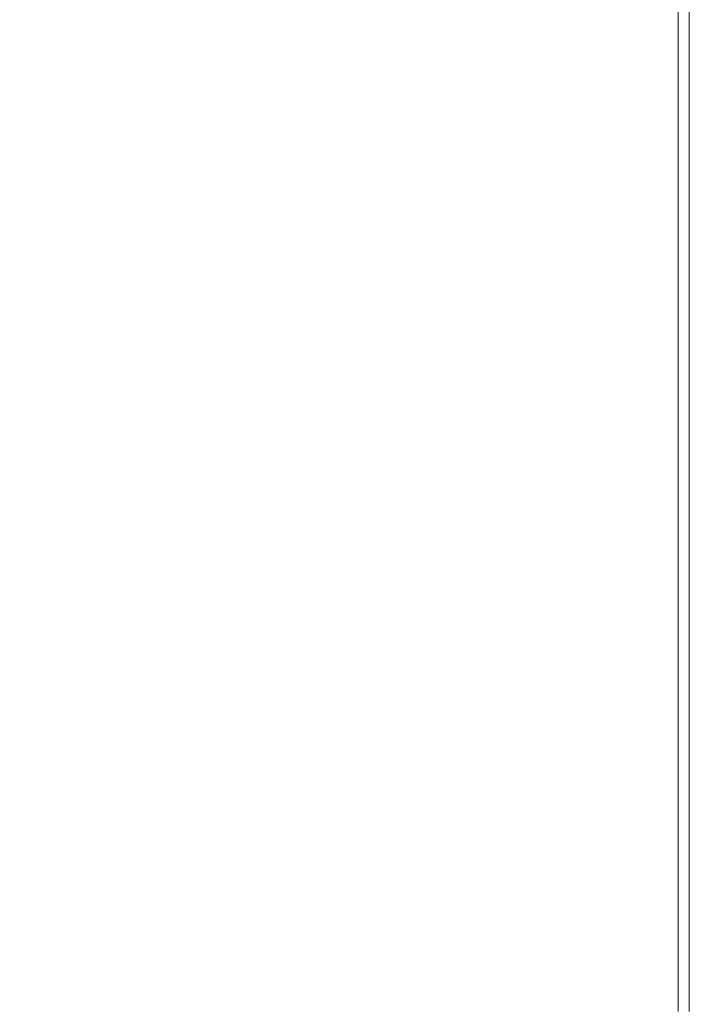
# Model space of a CAD drawing. Extents: x 31 to 1731, y -777 to -25.
# Drawn here: x 1604 to 1731, y -507 to -320 of the extents above; entities that cross this region are included whole.
import ezdxf

# ---------------------------------------------------------------- set-up
doc = ezdxf.new("R2010")
doc.units = 0
doc.header["$LTSCALE"] = 500
doc.header["$MEASUREMENT"] = 0
doc.layers.add('EXC-CERAMIKA', color=7, linetype='Continuous')

msp = doc.modelspace()

# ---------------------------------------------------------------- linework, layer by layer
at = {"layer": 'EXC-CERAMIKA', "lineweight": 0}
for points, invisible_edges in [([(1655.18, -295.59, 442.59), (1667.18, -329.22, 443.97), (1660.86, -294.43, 443.97), (1655.18, -295.59, 442.59)], 15), ([(1660.86, -294.43, 443.97), (1672.08, -328.82, 444.66), (1665.81, -293.85, 444.66), (1660.86, -294.43, 443.97)], 15), ([(1672.08, -328.82, 444.66), (1660.86, -294.43, 443.97), (1667.18, -329.22, 443.97), (1672.08, -328.82, 444.66)], 15), ([(1665.81, -293.85, 444.66), (1676.95, -328.68, 444.89), (1670.96, -293.66, 444.89), (1665.81, -293.85, 444.66)], 15), ([(1676.95, -328.68, 444.89), (1665.81, -293.85, 444.66), (1672.08, -328.82, 444.66), (1676.95, -328.68, 444.89)], 15), ([(1682.62, -328.68, 444.89), (1670.96, -293.66, 444.89), (1676.95, -328.68, 444.89), (1682.62, -328.68, 444.89)], 15), ([(1670.96, -293.66, 444.89), (1682.62, -328.68, 444.89), (1677.21, -293.66, 444.89), (1670.96, -293.66, 444.89)], 15), ([(1677.21, -293.66, 444.89), (1689.9, -328.68, 444.89), (1685.48, -293.66, 444.89), (1677.21, -293.66, 444.89)], 15), ([(1689.9, -328.68, 444.89), (1677.21, -293.66, 444.89), (1682.62, -328.68, 444.89), (1689.9, -328.68, 444.89)], 15), ([(1685.48, -293.66, 444.89), (1697.99, -328.68, 444.89), (1694.78, -293.66, 444.89), (1685.48, -293.66, 444.89)], 15), ([(1697.99, -328.68, 444.89), (1685.48, -293.66, 444.89), (1689.9, -328.68, 444.89), (1697.99, -328.68, 444.89)], 15), ([(1706.11, -328.68, 444.89), (1694.78, -293.66, 444.89), (1697.99, -328.68, 444.89), (1706.11, -328.68, 444.89)], 15), ([(1694.78, -293.66, 444.89), (1706.11, -328.68, 444.89), (1704.1, -293.66, 444.89), (1694.78, -293.66, 444.89)], 15), ([(1713.45, -328.68, 444.89), (1704.1, -293.66, 444.89), (1706.11, -328.68, 444.89), (1713.45, -328.68, 444.89)], 15), ([(1704.1, -293.66, 444.89), (1713.45, -328.68, 444.89), (1712.44, -293.66, 444.89), (1704.1, -293.66, 444.89)], 15), ([(1712.44, -293.66, 444.89), (1719.21, -328.68, 444.89), (1718.81, -293.66, 444.89), (1712.44, -293.66, 444.89)], 15), ([(1719.21, -328.68, 444.89), (1712.44, -293.66, 444.89), (1713.45, -328.68, 444.89), (1719.21, -328.68, 444.89)], 15), ([(1718.81, -293.66, 444.89), (1723.58, -328.68, 444.73), (1723.48, -293.66, 444.73), (1718.81, -293.66, 444.89)], 15), ([(1723.58, -328.68, 444.73), (1718.81, -293.66, 444.89), (1719.21, -328.68, 444.89), (1723.58, -328.68, 444.73)], 15), ([(1726.74, -328.68, 444.23), (1723.48, -293.66, 444.73), (1723.58, -328.68, 444.73), (1726.74, -328.68, 444.23)], 15), ([(1723.48, -293.66, 444.73), (1726.74, -328.68, 444.23), (1726.74, -293.66, 444.23), (1723.48, -293.66, 444.73)], 15), ([(1728.87, -328.68, 443.22), (1726.74, -293.66, 444.23), (1726.74, -328.68, 444.23), (1728.87, -328.68, 443.22)], 15), ([(1726.74, -293.66, 444.23), (1728.87, -328.68, 443.22), (1728.87, -293.66, 443.22), (1726.74, -293.66, 444.23)], 15), ([(1728.87, -293.66, 443.22), (1730.15, -328.68, 441.56), (1730.15, -293.66, 441.56), (1728.87, -293.66, 443.22)], 15), ([(1730.15, -328.68, 441.56), (1728.87, -293.66, 443.22), (1728.87, -328.68, 443.22), (1730.15, -328.68, 441.56)], 13), ([(1730.15, -293.66, 441.56), (1730.79, -328.68, 439.1), (1730.79, -293.66, 439.1), (1730.15, -293.66, 441.56)], 15), ([(1730.79, -328.68, 439.1), (1730.15, -293.66, 441.56), (1730.15, -328.68, 441.56), (1730.79, -328.68, 439.1)], 15), ([(1731, -328.68, 435.73), (1730.79, -293.66, 439.1), (1730.79, -328.68, 439.1), (1731, -328.68, 435.73)], 15), ([(1730.79, -293.66, 439.1), (1731, -328.68, 435.73), (1731, -293.66, 435.73), (1730.79, -293.66, 439.1)], 15), ([(1731, -328.68, 431.32), (1731, -293.66, 435.73), (1731, -328.68, 435.73), (1731, -328.68, 431.32)], 15), ([(1731, -293.66, 435.73), (1731, -328.68, 431.32), (1731, -293.66, 431.32), (1731, -293.66, 435.73)], 15), ([(1731, -328.68, 404.98), (1731, -293.66, 412.29), (1731, -328.68, 412.29), (1731, -328.68, 404.98)], 15), ([(1731, -293.66, 412.29), (1731, -328.68, 404.98), (1731, -293.66, 404.98), (1731, -293.66, 412.29)], 13), ([(1731, -328.68, 412.29), (1731, -293.66, 419.31), (1731, -328.68, 419.31), (1731, -328.68, 412.29)], 15), ([(1731, -293.66, 419.31), (1731, -328.68, 412.29), (1731, -293.66, 412.29), (1731, -293.66, 419.31)], 15), ([(1731, -293.66, 431.32), (1731, -328.68, 425.75), (1731, -293.66, 425.75), (1731, -293.66, 431.32)], 15), ([(1731, -328.68, 425.75), (1731, -293.66, 431.32), (1731, -328.68, 431.32), (1731, -328.68, 425.75)], 15), ([(1731, -293.66, 425.75), (1731, -328.68, 419.31), (1731, -293.66, 419.31), (1731, -293.66, 425.75)], 15), ([(1731, -328.68, 419.31), (1731, -293.66, 425.75), (1731, -328.68, 425.75), (1731, -328.68, 419.31)], 15), ([(1654.02, -331.39, 440.28), (1655.18, -295.59, 442.59), (1647.87, -297.52, 440.29), (1654.02, -331.39, 440.28)], 15), ([(1655.18, -295.59, 442.59), (1654.02, -331.39, 440.28), (1661.43, -330.04, 442.59), (1655.18, -295.59, 442.59)], 15), ([(1667.18, -329.22, 443.97), (1655.18, -295.59, 442.59), (1661.43, -330.04, 442.59), (1667.18, -329.22, 443.97)], 15), ([(1645.42, -333.15, 437.19), (1647.87, -297.52, 440.29), (1639.39, -300.01, 437.21), (1645.42, -333.15, 437.19)], 15), ([(1647.87, -297.52, 440.29), (1645.42, -333.15, 437.19), (1654.02, -331.39, 440.28), (1647.87, -297.52, 440.29)], 15), ([(1636.11, -335.15, 433.46), (1639.39, -300.01, 437.21), (1630.22, -302.87, 433.48), (1636.11, -335.15, 433.46)], 15), ([(1639.39, -300.01, 437.21), (1636.11, -335.15, 433.46), (1645.42, -333.15, 437.19), (1639.39, -300.01, 437.21)], 15), ([(1626.58, -337.26, 429.22), (1630.22, -302.87, 433.48), (1620.82, -305.87, 429.24), (1626.58, -337.26, 429.22)], 15), ([(1630.22, -302.87, 433.48), (1626.58, -337.26, 429.22), (1636.11, -335.15, 433.46), (1630.22, -302.87, 433.48)], 15), ([(1617.3, -339.33, 424.61), (1620.82, -305.87, 429.24), (1611.68, -308.81, 424.62), (1617.3, -339.33, 424.61)], 15), ([(1620.82, -305.87, 429.24), (1617.3, -339.33, 424.61), (1626.58, -337.26, 429.22), (1620.82, -305.87, 429.24)], 15), ([(1608.59, -341.26, 419.81), (1611.68, -308.81, 424.62), (1603.1, -311.54, 419.81), (1608.59, -341.26, 419.81)], 15), ([(1611.68, -308.81, 424.62), (1608.59, -341.26, 419.81), (1617.3, -339.33, 424.61), (1611.68, -308.81, 424.62)], 15), ([(1603.1, -311.54, 419.81), (1600.77, -342.92, 414.98), (1608.59, -341.26, 419.81), (1603.1, -311.54, 419.81)], 15), ([(1667.18, -329.22, 443.97), (1676.05, -364.71, 444.66), (1672.08, -328.82, 444.66), (1667.18, -329.22, 443.97)], 15), ([(1672.08, -328.82, 444.66), (1680.76, -364.64, 444.89), (1676.95, -328.68, 444.89), (1672.08, -328.82, 444.66)], 15), ([(1680.76, -364.64, 444.89), (1672.08, -328.82, 444.66), (1676.05, -364.71, 444.66), (1680.76, -364.64, 444.89)], 15), ([(1686.07, -364.64, 444.89), (1676.95, -328.68, 444.89), (1680.76, -364.64, 444.89), (1686.07, -364.64, 444.89)], 15), ([(1676.95, -328.68, 444.89), (1686.07, -364.64, 444.89), (1682.62, -328.68, 444.89), (1676.95, -328.68, 444.89)], 15), ([(1682.62, -328.68, 444.89), (1692.72, -364.64, 444.89), (1689.9, -328.68, 444.89), (1682.62, -328.68, 444.89)], 15), ([(1692.72, -364.64, 444.89), (1682.62, -328.68, 444.89), (1686.07, -364.64, 444.89), (1692.72, -364.64, 444.89)], 15), ([(1689.9, -328.68, 444.89), (1700.05, -364.64, 444.89), (1697.99, -328.68, 444.89), (1689.9, -328.68, 444.89)], 15), ([(1700.05, -364.64, 444.89), (1689.9, -328.68, 444.89), (1692.72, -364.64, 444.89), (1700.05, -364.64, 444.89)], 15), ([(1707.4, -364.64, 444.89), (1697.99, -328.68, 444.89), (1700.05, -364.64, 444.89), (1707.4, -364.64, 444.89)], 15), ([(1697.99, -328.68, 444.89), (1707.4, -364.64, 444.89), (1706.11, -328.68, 444.89), (1697.99, -328.68, 444.89)], 15), ([(1714.09, -364.64, 444.89), (1706.11, -328.68, 444.89), (1707.4, -364.64, 444.89), (1714.09, -364.64, 444.89)], 15), ([(1706.11, -328.68, 444.89), (1714.09, -364.64, 444.89), (1713.45, -328.68, 444.89), (1706.11, -328.68, 444.89)], 15), ([(1713.45, -328.68, 444.89), (1719.47, -364.64, 444.89), (1719.21, -328.68, 444.89), (1713.45, -328.68, 444.89)], 15), ([(1719.47, -364.64, 444.89), (1713.45, -328.68, 444.89), (1714.09, -364.64, 444.89), (1719.47, -364.64, 444.89)], 15), ([(1719.21, -328.68, 444.89), (1723.65, -364.64, 444.73), (1723.58, -328.68, 444.73), (1719.21, -328.68, 444.89)], 15), ([(1723.65, -364.64, 444.73), (1719.21, -328.68, 444.89), (1719.47, -364.64, 444.89), (1723.65, -364.64, 444.73)], 15), ([(1726.74, -364.64, 444.23), (1723.58, -328.68, 444.73), (1723.65, -364.64, 444.73), (1726.74, -364.64, 444.23)], 15), ([(1723.58, -328.68, 444.73), (1726.74, -364.64, 444.23), (1726.74, -328.68, 444.23), (1723.58, -328.68, 444.73)], 15), ([(1728.87, -364.64, 443.22), (1726.74, -328.68, 444.23), (1726.74, -364.64, 444.23), (1728.87, -364.64, 443.22)], 15), ([(1726.74, -328.68, 444.23), (1728.87, -364.64, 443.22), (1728.87, -328.68, 443.22), (1726.74, -328.68, 444.23)], 15), ([(1728.87, -328.68, 443.22), (1730.15, -364.64, 441.56), (1730.15, -328.68, 441.56), (1728.87, -328.68, 443.22)], 15), ([(1730.15, -364.64, 441.56), (1728.87, -328.68, 443.22), (1728.87, -364.64, 443.22), (1730.15, -364.64, 441.56)], 13), ([(1730.15, -328.68, 441.56), (1730.79, -364.64, 439.1), (1730.79, -328.68, 439.1), (1730.15, -328.68, 441.56)], 15), ([(1730.79, -364.64, 439.1), (1730.15, -328.68, 441.56), (1730.15, -364.64, 441.56), (1730.79, -364.64, 439.1)], 15), ([(1731, -364.64, 435.73), (1730.79, -328.68, 439.1), (1730.79, -364.64, 439.1), (1731, -364.64, 435.73)], 15), ([(1730.79, -328.68, 439.1), (1731, -364.64, 435.73), (1731, -328.68, 435.73), (1730.79, -328.68, 439.1)], 15), ([(1731, -364.64, 431.32), (1731, -328.68, 435.73), (1731, -364.64, 435.73), (1731, -364.64, 431.32)], 15), ([(1731, -328.68, 435.73), (1731, -364.64, 431.32), (1731, -328.68, 431.32), (1731, -328.68, 435.73)], 15), ([(1731, -364.64, 404.98), (1731, -328.68, 412.29), (1731, -364.64, 412.29), (1731, -364.64, 404.98)], 15), ([(1731, -328.68, 412.29), (1731, -364.64, 404.98), (1731, -328.68, 404.98), (1731, -328.68, 412.29)], 13), ([(1731, -364.64, 412.29), (1731, -328.68, 419.31), (1731, -364.64, 419.31), (1731, -364.64, 412.29)], 15), ([(1731, -328.68, 419.31), (1731, -364.64, 412.29), (1731, -328.68, 412.29), (1731, -328.68, 419.31)], 15), ([(1731, -328.68, 431.32), (1731, -364.64, 425.75), (1731, -328.68, 425.75), (1731, -328.68, 431.32)], 15), ([(1731, -364.64, 425.75), (1731, -328.68, 431.32), (1731, -364.64, 431.32), (1731, -364.64, 425.75)], 15), ([(1731, -328.68, 425.75), (1731, -364.64, 419.31), (1731, -328.68, 419.31), (1731, -328.68, 425.75)], 15), ([(1731, -364.64, 419.31), (1731, -328.68, 425.75), (1731, -364.64, 425.75), (1731, -364.64, 419.31)], 15), ([(1657.85, -366.04, 440.28), (1661.43, -330.04, 442.59), (1654.02, -331.39, 440.28), (1657.85, -366.04, 440.28)], 15), ([(1661.43, -330.04, 442.59), (1657.85, -366.04, 440.28), (1665.34, -365.34, 442.59), (1661.43, -330.04, 442.59)], 15), ([(1661.43, -330.04, 442.59), (1671.16, -364.92, 443.97), (1667.18, -329.22, 443.97), (1661.43, -330.04, 442.59)], 15), ([(1671.16, -364.92, 443.97), (1661.43, -330.04, 442.59), (1665.34, -365.34, 442.59), (1671.16, -364.92, 443.97)], 15), ([(1676.05, -364.71, 444.66), (1667.18, -329.22, 443.97), (1671.16, -364.92, 443.97), (1676.05, -364.71, 444.66)], 15), ([(1649.15, -366.94, 437.2), (1654.02, -331.39, 440.28), (1645.42, -333.15, 437.19), (1649.15, -366.94, 437.2)], 15), ([(1654.02, -331.39, 440.28), (1649.15, -366.94, 437.2), (1657.85, -366.04, 440.28), (1654.02, -331.39, 440.28)], 15), ([(1639.73, -367.97, 433.47), (1645.42, -333.15, 437.19), (1636.11, -335.15, 433.46), (1639.73, -367.97, 433.47)], 15), ([(1645.42, -333.15, 437.19), (1639.73, -367.97, 433.47), (1649.15, -366.94, 437.2), (1645.42, -333.15, 437.19)], 15), ([(1630.09, -369.06, 429.24), (1636.11, -335.15, 433.46), (1626.58, -337.26, 429.22), (1630.09, -369.06, 429.24)], 15), ([(1636.11, -335.15, 433.46), (1630.09, -369.06, 429.24), (1639.73, -367.97, 433.47), (1636.11, -335.15, 433.46)], 15), ([(1620.7, -370.13, 424.65), (1626.58, -337.26, 429.22), (1617.3, -339.33, 424.61), (1620.7, -370.13, 424.65)], 15), ([(1626.58, -337.26, 429.22), (1620.7, -370.13, 424.65), (1630.09, -369.06, 429.24), (1626.58, -337.26, 429.22)], 15), ([(1611.88, -371.12, 419.86), (1617.3, -339.33, 424.61), (1608.59, -341.26, 419.81), (1611.88, -371.12, 419.86)], 15), ([(1617.3, -339.33, 424.61), (1611.88, -371.12, 419.86), (1620.7, -370.13, 424.65), (1617.3, -339.33, 424.61)], 15), ([(1603.96, -371.98, 415.04), (1608.59, -341.26, 419.81), (1600.77, -342.92, 414.98), (1603.96, -371.98, 415.04)], 15), ([(1608.59, -341.26, 419.81), (1603.96, -371.98, 415.04), (1611.88, -371.12, 419.86), (1608.59, -341.26, 419.81)], 15), ([(1600.77, -342.92, 414.98), (1597.27, -372.65, 410.35), (1603.96, -371.98, 415.04), (1600.77, -342.92, 414.98)], 15), ([(1676.05, -364.71, 444.66), (1682.13, -401.06, 444.89), (1680.76, -364.64, 444.89), (1676.05, -364.71, 444.66)], 15), ([(1687.31, -401.06, 444.89), (1680.76, -364.64, 444.89), (1682.13, -401.06, 444.89), (1687.31, -401.06, 444.89)], 15), ([(1680.76, -364.64, 444.89), (1687.31, -401.06, 444.89), (1686.07, -364.64, 444.89), (1680.76, -364.64, 444.89)], 15), ([(1686.07, -364.64, 444.89), (1693.73, -401.06, 444.89), (1692.72, -364.64, 444.89), (1686.07, -364.64, 444.89)], 15), ([(1693.73, -401.06, 444.89), (1686.07, -364.64, 444.89), (1687.31, -401.06, 444.89), (1693.73, -401.06, 444.89)], 15), ([(1692.72, -364.64, 444.89), (1700.79, -401.06, 444.89), (1700.05, -364.64, 444.89), (1692.72, -364.64, 444.89)], 15), ([(1700.79, -401.06, 444.89), (1692.72, -364.64, 444.89), (1693.73, -401.06, 444.89), (1700.79, -401.06, 444.89)], 15), ([(1707.86, -401.06, 444.89), (1700.05, -364.64, 444.89), (1700.79, -401.06, 444.89), (1707.86, -401.06, 444.89)], 15), ([(1700.05, -364.64, 444.89), (1707.86, -401.06, 444.89), (1707.4, -364.64, 444.89), (1700.05, -364.64, 444.89)], 15), ([(1714.32, -401.06, 444.89), (1707.4, -364.64, 444.89), (1707.86, -401.06, 444.89), (1714.32, -401.06, 444.89)], 15), ([(1707.4, -364.64, 444.89), (1714.32, -401.06, 444.89), (1714.09, -364.64, 444.89), (1707.4, -364.64, 444.89)], 15), ([(1714.09, -364.64, 444.89), (1719.56, -401.06, 444.89), (1719.47, -364.64, 444.89), (1714.09, -364.64, 444.89)], 15), ([(1719.56, -401.06, 444.89), (1714.09, -364.64, 444.89), (1714.32, -401.06, 444.89), (1719.56, -401.06, 444.89)], 15), ([(1719.47, -364.64, 444.89), (1723.67, -401.06, 444.73), (1723.65, -364.64, 444.73), (1719.47, -364.64, 444.89)], 15), ([(1723.67, -401.06, 444.73), (1719.47, -364.64, 444.89), (1719.56, -401.06, 444.89), (1723.67, -401.06, 444.73)], 15), ([(1726.74, -401.06, 444.23), (1723.65, -364.64, 444.73), (1723.67, -401.06, 444.73), (1726.74, -401.06, 444.23)], 15), ([(1723.65, -364.64, 444.73), (1726.74, -401.06, 444.23), (1726.74, -364.64, 444.23), (1723.65, -364.64, 444.73)], 15), ([(1728.87, -401.06, 443.22), (1726.74, -364.64, 444.23), (1726.74, -401.06, 444.23), (1728.87, -401.06, 443.22)], 15), ([(1726.74, -364.64, 444.23), (1728.87, -401.06, 443.22), (1728.87, -364.64, 443.22), (1726.74, -364.64, 444.23)], 15), ([(1728.87, -364.64, 443.22), (1730.15, -401.06, 441.56), (1730.15, -364.64, 441.56), (1728.87, -364.64, 443.22)], 15), ([(1730.15, -401.06, 441.56), (1728.87, -364.64, 443.22), (1728.87, -401.06, 443.22), (1730.15, -401.06, 441.56)], 13), ([(1730.15, -364.64, 441.56), (1730.79, -401.06, 439.1), (1730.79, -364.64, 439.1), (1730.15, -364.64, 441.56)], 15), ([(1730.79, -401.06, 439.1), (1730.15, -364.64, 441.56), (1730.15, -401.06, 441.56), (1730.79, -401.06, 439.1)], 15), ([(1731, -401.06, 435.73), (1730.79, -364.64, 439.1), (1730.79, -401.06, 439.1), (1731, -401.06, 435.73)], 15), ([(1730.79, -364.64, 439.1), (1731, -401.06, 435.73), (1731, -364.64, 435.73), (1730.79, -364.64, 439.1)], 15), ([(1731, -401.06, 431.32), (1731, -364.64, 435.73), (1731, -401.06, 435.73), (1731, -401.06, 431.32)], 15), ([(1731, -364.64, 435.73), (1731, -401.06, 431.32), (1731, -364.64, 431.32), (1731, -364.64, 435.73)], 15), ([(1731, -401.06, 404.98), (1731, -364.64, 412.29), (1731, -401.06, 412.29), (1731, -401.06, 404.98)], 15), ([(1731, -364.64, 412.29), (1731, -401.06, 404.98), (1731, -364.64, 404.98), (1731, -364.64, 412.29)], 13), ([(1731, -401.06, 412.29), (1731, -364.64, 419.31), (1731, -401.06, 419.31), (1731, -401.06, 412.29)], 15), ([(1731, -364.64, 419.31), (1731, -401.06, 412.29), (1731, -364.64, 412.29), (1731, -364.64, 419.31)], 15), ([(1731, -364.64, 431.32), (1731, -401.06, 425.75), (1731, -364.64, 425.75), (1731, -364.64, 431.32)], 15), ([(1731, -401.06, 425.75), (1731, -364.64, 431.32), (1731, -401.06, 431.32), (1731, -401.06, 425.75)], 15), ([(1731, -364.64, 425.75), (1731, -401.06, 419.31), (1731, -364.64, 419.31), (1731, -364.64, 425.75)], 15), ([(1731, -401.06, 419.31), (1731, -364.64, 425.75), (1731, -401.06, 425.75), (1731, -401.06, 419.31)], 15), ([(1650.44, -401.06, 437.21), (1657.85, -366.04, 440.28), (1649.15, -366.94, 437.2), (1650.44, -401.06, 437.21)], 15), ([(1657.85, -366.04, 440.28), (1650.44, -401.06, 437.21), (1659.18, -401.06, 440.29), (1657.85, -366.04, 440.28)], 15), ([(1659.18, -401.06, 440.29), (1665.34, -365.34, 442.59), (1657.85, -366.04, 440.28), (1659.18, -401.06, 440.29)], 15), ([(1665.34, -365.34, 442.59), (1659.18, -401.06, 440.29), (1666.72, -401.06, 442.59), (1665.34, -365.34, 442.59)], 15), ([(1665.34, -365.34, 442.59), (1672.57, -401.06, 443.97), (1671.16, -364.92, 443.97), (1665.34, -365.34, 442.59)], 15), ([(1672.57, -401.06, 443.97), (1665.34, -365.34, 442.59), (1666.72, -401.06, 442.59), (1672.57, -401.06, 443.97)], 15), ([(1671.16, -364.92, 443.97), (1677.46, -401.06, 444.66), (1676.05, -364.71, 444.66), (1671.16, -364.92, 443.97)], 15), ([(1677.46, -401.06, 444.66), (1671.16, -364.92, 443.97), (1672.57, -401.06, 443.97), (1677.46, -401.06, 444.66)], 15), ([(1682.13, -401.06, 444.89), (1676.05, -364.71, 444.66), (1677.46, -401.06, 444.66), (1682.13, -401.06, 444.89)], 15), ([(1631.28, -401.06, 429.26), (1639.73, -367.97, 433.47), (1630.09, -369.06, 429.24), (1631.28, -401.06, 429.26)], 15), ([(1639.73, -367.97, 433.47), (1631.28, -401.06, 429.26), (1640.98, -401.06, 433.48), (1639.73, -367.97, 433.47)], 15), ([(1640.98, -401.06, 433.48), (1649.15, -366.94, 437.2), (1639.73, -367.97, 433.47), (1640.98, -401.06, 433.48)], 15), ([(1649.15, -366.94, 437.2), (1640.98, -401.06, 433.48), (1650.44, -401.06, 437.21), (1649.15, -366.94, 437.2)], 15), ([(1612.98, -401.06, 419.89), (1620.7, -370.13, 424.65), (1611.88, -371.12, 419.86), (1612.98, -401.06, 419.89)], 15), ([(1620.7, -370.13, 424.65), (1612.98, -401.06, 419.89), (1621.84, -401.06, 424.68), (1620.7, -370.13, 424.65)], 15), ([(1621.84, -401.06, 424.68), (1630.09, -369.06, 429.24), (1620.7, -370.13, 424.65), (1621.84, -401.06, 424.68)], 15), ([(1630.09, -369.06, 429.24), (1621.84, -401.06, 424.68), (1631.28, -401.06, 429.26), (1630.09, -369.06, 429.24)], 15), ([(1598.29, -401.06, 410.39), (1603.96, -371.98, 415.04), (1597.27, -372.65, 410.35), (1598.29, -401.06, 410.39)], 15), ([(1603.96, -371.98, 415.04), (1598.29, -401.06, 410.39), (1605.02, -401.06, 415.08), (1603.96, -371.98, 415.04)], 15), ([(1605.02, -401.06, 415.08), (1611.88, -371.12, 419.86), (1603.96, -371.98, 415.04), (1605.02, -401.06, 415.08)], 15), ([(1611.88, -371.12, 419.86), (1605.02, -401.06, 415.08), (1612.98, -401.06, 419.89), (1611.88, -371.12, 419.86)], 15), ([(1603.96, -430.15, 415.04), (1598.29, -401.06, 410.39), (1597.27, -429.48, 410.35), (1603.96, -430.15, 415.04)], 15), ([(1598.29, -401.06, 410.39), (1603.96, -430.15, 415.04), (1605.02, -401.06, 415.08), (1598.29, -401.06, 410.39)], 15), ([(1611.88, -431, 419.86), (1605.02, -401.06, 415.08), (1603.96, -430.15, 415.04), (1611.88, -431, 419.86)], 15), ([(1605.02, -401.06, 415.08), (1611.88, -431, 419.86), (1612.98, -401.06, 419.89), (1605.02, -401.06, 415.08)], 15), ([(1620.7, -432, 424.65), (1612.98, -401.06, 419.89), (1611.88, -431, 419.86), (1620.7, -432, 424.65)], 15), ([(1612.98, -401.06, 419.89), (1620.7, -432, 424.65), (1621.84, -401.06, 424.68), (1612.98, -401.06, 419.89)], 15), ([(1630.09, -433.06, 429.24), (1621.84, -401.06, 424.68), (1620.7, -432, 424.65), (1630.09, -433.06, 429.24)], 15), ([(1621.84, -401.06, 424.68), (1630.09, -433.06, 429.24), (1631.28, -401.06, 429.26), (1621.84, -401.06, 424.68)], 15), ([(1639.73, -434.15, 433.47), (1631.28, -401.06, 429.26), (1630.09, -433.06, 429.24), (1639.73, -434.15, 433.47)], 15), ([(1631.28, -401.06, 429.26), (1639.73, -434.15, 433.47), (1640.98, -401.06, 433.48), (1631.28, -401.06, 429.26)], 15), ([(1649.15, -435.19, 437.2), (1640.98, -401.06, 433.48), (1639.73, -434.15, 433.47), (1649.15, -435.19, 437.2)], 15), ([(1640.98, -401.06, 433.48), (1649.15, -435.19, 437.2), (1650.44, -401.06, 437.21), (1640.98, -401.06, 433.48)], 15), ([(1657.85, -436.09, 440.28), (1650.44, -401.06, 437.21), (1649.15, -435.19, 437.2), (1657.85, -436.09, 440.28)], 15), ([(1650.44, -401.06, 437.21), (1657.85, -436.09, 440.28), (1659.18, -401.06, 440.29), (1650.44, -401.06, 437.21)], 15), ([(1665.34, -436.79, 442.59), (1659.18, -401.06, 440.29), (1657.85, -436.09, 440.28), (1665.34, -436.79, 442.59)], 15), ([(1659.18, -401.06, 440.29), (1665.34, -436.79, 442.59), (1666.72, -401.06, 442.59), (1659.18, -401.06, 440.29)], 15), ([(1672.57, -401.06, 443.97), (1665.34, -436.79, 442.59), (1671.16, -437.21, 443.97), (1672.57, -401.06, 443.97)], 15), ([(1665.34, -436.79, 442.59), (1672.57, -401.06, 443.97), (1666.72, -401.06, 442.59), (1665.34, -436.79, 442.59)], 15), ([(1677.46, -401.06, 444.66), (1671.16, -437.21, 443.97), (1676.05, -437.42, 444.66), (1677.46, -401.06, 444.66)], 15), ([(1671.16, -437.21, 443.97), (1677.46, -401.06, 444.66), (1672.57, -401.06, 443.97), (1671.16, -437.21, 443.97)], 15), ([(1682.13, -401.06, 444.89), (1676.05, -437.42, 444.66), (1680.76, -437.49, 444.89), (1682.13, -401.06, 444.89)], 15), ([(1676.05, -437.42, 444.66), (1682.13, -401.06, 444.89), (1677.46, -401.06, 444.66), (1676.05, -437.42, 444.66)], 15), ([(1687.31, -401.06, 444.89), (1680.76, -437.49, 444.89), (1686.07, -437.49, 444.89), (1687.31, -401.06, 444.89)], 15), ([(1680.76, -437.49, 444.89), (1687.31, -401.06, 444.89), (1682.13, -401.06, 444.89), (1680.76, -437.49, 444.89)], 15), ([(1693.73, -401.06, 444.89), (1686.07, -437.49, 444.89), (1692.72, -437.49, 444.89), (1693.73, -401.06, 444.89)], 15), ([(1686.07, -437.49, 444.89), (1693.73, -401.06, 444.89), (1687.31, -401.06, 444.89), (1686.07, -437.49, 444.89)], 15), ([(1700.79, -401.06, 444.89), (1692.72, -437.49, 444.89), (1700.05, -437.49, 444.89), (1700.79, -401.06, 444.89)], 15), ([(1692.72, -437.49, 444.89), (1700.79, -401.06, 444.89), (1693.73, -401.06, 444.89), (1692.72, -437.49, 444.89)], 15), ([(1707.86, -401.06, 444.89), (1700.05, -437.49, 444.89), (1707.4, -437.49, 444.89), (1707.86, -401.06, 444.89)], 15), ([(1700.05, -437.49, 444.89), (1707.86, -401.06, 444.89), (1700.79, -401.06, 444.89), (1700.05, -437.49, 444.89)], 15), ([(1714.32, -401.06, 444.89), (1707.4, -437.49, 444.89), (1714.09, -437.49, 444.89), (1714.32, -401.06, 444.89)], 15), ([(1707.4, -437.49, 444.89), (1714.32, -401.06, 444.89), (1707.86, -401.06, 444.89), (1707.4, -437.49, 444.89)], 15), ([(1719.56, -401.06, 444.89), (1714.09, -437.49, 444.89), (1719.47, -437.49, 444.89), (1719.56, -401.06, 444.89)], 15), ([(1714.09, -437.49, 444.89), (1719.56, -401.06, 444.89), (1714.32, -401.06, 444.89), (1714.09, -437.49, 444.89)], 15), ([(1723.67, -401.06, 444.73), (1719.47, -437.49, 444.89), (1723.65, -437.49, 444.73), (1723.67, -401.06, 444.73)], 15), ([(1719.47, -437.49, 444.89), (1723.67, -401.06, 444.73), (1719.56, -401.06, 444.89), (1719.47, -437.49, 444.89)], 15), ([(1726.74, -401.06, 444.23), (1723.65, -437.49, 444.73), (1726.74, -437.49, 444.23), (1726.74, -401.06, 444.23)], 15), ([(1723.65, -437.49, 444.73), (1726.74, -401.06, 444.23), (1723.67, -401.06, 444.73), (1723.65, -437.49, 444.73)], 15), ([(1728.87, -401.06, 443.22), (1726.74, -437.49, 444.23), (1728.87, -437.49, 443.22), (1728.87, -401.06, 443.22)], 15), ([(1726.74, -437.49, 444.23), (1728.87, -401.06, 443.22), (1726.74, -401.06, 444.23), (1726.74, -437.49, 444.23)], 15), ([(1730.15, -401.06, 441.56), (1728.87, -437.49, 443.22), (1730.15, -437.49, 441.56), (1730.15, -401.06, 441.56)], 15), ([(1728.87, -437.49, 443.22), (1730.15, -401.06, 441.56), (1728.87, -401.06, 443.22), (1728.87, -437.49, 443.22)], 11), ([(1730.79, -401.06, 439.1), (1730.15, -437.49, 441.56), (1730.79, -437.49, 439.1), (1730.79, -401.06, 439.1)], 15), ([(1730.15, -437.49, 441.56), (1730.79, -401.06, 439.1), (1730.15, -401.06, 441.56), (1730.15, -437.49, 441.56)], 15), ([(1731, -401.06, 435.73), (1730.79, -437.49, 439.1), (1731, -437.49, 435.73), (1731, -401.06, 435.73)], 15), ([(1730.79, -437.49, 439.1), (1731, -401.06, 435.73), (1730.79, -401.06, 439.1), (1730.79, -437.49, 439.1)], 15), ([(1731, -401.06, 431.32), (1731, -437.49, 435.73), (1731, -437.49, 431.32), (1731, -401.06, 431.32)], 15), ([(1731, -437.49, 435.73), (1731, -401.06, 431.32), (1731, -401.06, 435.73), (1731, -437.49, 435.73)], 15), ([(1731, -401.06, 404.98), (1731, -437.49, 412.29), (1731, -437.49, 404.98), (1731, -401.06, 404.98)], 11), ([(1731, -437.49, 412.29), (1731, -401.06, 404.98), (1731, -401.06, 412.29), (1731, -437.49, 412.29)], 15), ([(1731, -401.06, 412.29), (1731, -437.49, 419.31), (1731, -437.49, 412.29), (1731, -401.06, 412.29)], 15), ([(1731, -437.49, 419.31), (1731, -401.06, 412.29), (1731, -401.06, 419.31), (1731, -437.49, 419.31)], 15), ([(1731, -401.06, 425.75), (1731, -437.49, 431.32), (1731, -437.49, 425.75), (1731, -401.06, 425.75)], 15), ([(1731, -437.49, 431.32), (1731, -401.06, 425.75), (1731, -401.06, 431.32), (1731, -437.49, 431.32)], 15), ([(1731, -401.06, 419.31), (1731, -437.49, 425.75), (1731, -437.49, 419.31), (1731, -401.06, 419.31)], 15), ([(1731, -437.49, 425.75), (1731, -401.06, 419.31), (1731, -401.06, 425.75), (1731, -437.49, 425.75)], 15), ([(1597.27, -429.48, 410.35), (1600.77, -459.21, 414.98), (1603.96, -430.15, 415.04), (1597.27, -429.48, 410.35)], 15), ([(1608.59, -460.87, 419.81), (1603.96, -430.15, 415.04), (1600.77, -459.21, 414.98), (1608.59, -460.87, 419.81)], 15), ([(1603.96, -430.15, 415.04), (1608.59, -460.87, 419.81), (1611.88, -431, 419.86), (1603.96, -430.15, 415.04)], 15), ([(1617.3, -462.79, 424.61), (1611.88, -431, 419.86), (1608.59, -460.87, 419.81), (1617.3, -462.79, 424.61)], 15), ([(1611.88, -431, 419.86), (1617.3, -462.79, 424.61), (1620.7, -432, 424.65), (1611.88, -431, 419.86)], 15), ([(1626.58, -464.86, 429.22), (1620.7, -432, 424.65), (1617.3, -462.79, 424.61), (1626.58, -464.86, 429.22)], 15), ([(1620.7, -432, 424.65), (1626.58, -464.86, 429.22), (1630.09, -433.06, 429.24), (1620.7, -432, 424.65)], 15), ([(1636.11, -466.97, 433.46), (1630.09, -433.06, 429.24), (1626.58, -464.86, 429.22), (1636.11, -466.97, 433.46)], 15), ([(1630.09, -433.06, 429.24), (1636.11, -466.97, 433.46), (1639.73, -434.15, 433.47), (1630.09, -433.06, 429.24)], 15), ([(1645.42, -468.98, 437.19), (1639.73, -434.15, 433.47), (1636.11, -466.97, 433.46), (1645.42, -468.98, 437.19)], 15), ([(1639.73, -434.15, 433.47), (1645.42, -468.98, 437.19), (1649.15, -435.19, 437.2), (1639.73, -434.15, 433.47)], 15), ([(1654.02, -470.73, 440.28), (1649.15, -435.19, 437.2), (1645.42, -468.98, 437.19), (1654.02, -470.73, 440.28)], 15), ([(1649.15, -435.19, 437.2), (1654.02, -470.73, 440.28), (1657.85, -436.09, 440.28), (1649.15, -435.19, 437.2)], 15), ([(1661.43, -472.09, 442.59), (1657.85, -436.09, 440.28), (1654.02, -470.73, 440.28), (1661.43, -472.09, 442.59)], 15), ([(1657.85, -436.09, 440.28), (1661.43, -472.09, 442.59), (1665.34, -436.79, 442.59), (1657.85, -436.09, 440.28)], 15), ([(1661.43, -472.09, 442.59), (1671.16, -437.21, 443.97), (1665.34, -436.79, 442.59), (1661.43, -472.09, 442.59)], 15), ([(1671.16, -437.21, 443.97), (1661.43, -472.09, 442.59), (1667.18, -472.9, 443.97), (1671.16, -437.21, 443.97)], 15), ([(1667.18, -472.9, 443.97), (1676.05, -437.42, 444.66), (1671.16, -437.21, 443.97), (1667.18, -472.9, 443.97)], 15), ([(1676.05, -437.42, 444.66), (1667.18, -472.9, 443.97), (1672.08, -473.31, 444.66), (1676.05, -437.42, 444.66)], 15), ([(1672.08, -473.31, 444.66), (1680.76, -437.49, 444.89), (1676.05, -437.42, 444.66), (1672.08, -473.31, 444.66)], 15), ([(1680.76, -437.49, 444.89), (1672.08, -473.31, 444.66), (1676.95, -473.44, 444.89), (1680.76, -437.49, 444.89)], 15), ([(1686.07, -437.49, 444.89), (1676.95, -473.44, 444.89), (1682.62, -473.44, 444.89), (1686.07, -437.49, 444.89)], 15), ([(1676.95, -473.44, 444.89), (1686.07, -437.49, 444.89), (1680.76, -437.49, 444.89), (1676.95, -473.44, 444.89)], 15), ([(1692.72, -437.49, 444.89), (1682.62, -473.44, 444.89), (1689.9, -473.44, 444.89), (1692.72, -437.49, 444.89)], 15), ([(1682.62, -473.44, 444.89), (1692.72, -437.49, 444.89), (1686.07, -437.49, 444.89), (1682.62, -473.44, 444.89)], 15), ([(1700.05, -437.49, 444.89), (1689.9, -473.44, 444.89), (1697.99, -473.44, 444.89), (1700.05, -437.49, 444.89)], 15), ([(1689.9, -473.44, 444.89), (1700.05, -437.49, 444.89), (1692.72, -437.49, 444.89), (1689.9, -473.44, 444.89)], 15), ([(1707.4, -437.49, 444.89), (1697.99, -473.44, 444.89), (1706.11, -473.44, 444.89), (1707.4, -437.49, 444.89)], 15), ([(1697.99, -473.44, 444.89), (1707.4, -437.49, 444.89), (1700.05, -437.49, 444.89), (1697.99, -473.44, 444.89)], 15), ([(1714.09, -437.49, 444.89), (1706.11, -473.44, 444.89), (1713.45, -473.44, 444.89), (1714.09, -437.49, 444.89)], 15), ([(1706.11, -473.44, 444.89), (1714.09, -437.49, 444.89), (1707.4, -437.49, 444.89), (1706.11, -473.44, 444.89)], 15), ([(1719.47, -437.49, 444.89), (1713.45, -473.44, 444.89), (1719.21, -473.44, 444.89), (1719.47, -437.49, 444.89)], 15), ([(1713.45, -473.44, 444.89), (1719.47, -437.49, 444.89), (1714.09, -437.49, 444.89), (1713.45, -473.44, 444.89)], 15), ([(1723.65, -437.49, 444.73), (1719.21, -473.44, 444.89), (1723.58, -473.44, 444.73), (1723.65, -437.49, 444.73)], 15), ([(1719.21, -473.44, 444.89), (1723.65, -437.49, 444.73), (1719.47, -437.49, 444.89), (1719.21, -473.44, 444.89)], 15), ([(1726.74, -437.49, 444.23), (1723.58, -473.44, 444.73), (1726.74, -473.44, 444.23), (1726.74, -437.49, 444.23)], 15), ([(1723.58, -473.44, 444.73), (1726.74, -437.49, 444.23), (1723.65, -437.49, 444.73), (1723.58, -473.44, 444.73)], 15), ([(1728.87, -437.49, 443.22), (1726.74, -473.44, 444.23), (1728.87, -473.44, 443.22), (1728.87, -437.49, 443.22)], 15), ([(1726.74, -473.44, 444.23), (1728.87, -437.49, 443.22), (1726.74, -437.49, 444.23), (1726.74, -473.44, 444.23)], 15), ([(1730.15, -437.49, 441.56), (1728.87, -473.44, 443.22), (1730.15, -473.44, 441.56), (1730.15, -437.49, 441.56)], 15), ([(1728.87, -473.44, 443.22), (1730.15, -437.49, 441.56), (1728.87, -437.49, 443.22), (1728.87, -473.44, 443.22)], 11), ([(1730.79, -437.49, 439.1), (1730.15, -473.44, 441.56), (1730.79, -473.44, 439.1), (1730.79, -437.49, 439.1)], 15), ([(1730.15, -473.44, 441.56), (1730.79, -437.49, 439.1), (1730.15, -437.49, 441.56), (1730.15, -473.44, 441.56)], 15), ([(1731, -437.49, 435.73), (1730.79, -473.44, 439.1), (1731, -473.44, 435.73), (1731, -437.49, 435.73)], 15), ([(1730.79, -473.44, 439.1), (1731, -437.49, 435.73), (1730.79, -437.49, 439.1), (1730.79, -473.44, 439.1)], 15), ([(1731, -437.49, 431.32), (1731, -473.44, 435.73), (1731, -473.44, 431.32), (1731, -437.49, 431.32)], 15), ([(1731, -473.44, 435.73), (1731, -437.49, 431.32), (1731, -437.49, 435.73), (1731, -473.44, 435.73)], 15), ([(1731, -437.49, 404.98), (1731, -473.44, 412.29), (1731, -473.44, 404.98), (1731, -437.49, 404.98)], 11), ([(1731, -473.44, 412.29), (1731, -437.49, 404.98), (1731, -437.49, 412.29), (1731, -473.44, 412.29)], 15), ([(1731, -437.49, 412.29), (1731, -473.44, 419.31), (1731, -473.44, 412.29), (1731, -437.49, 412.29)], 15), ([(1731, -473.44, 419.31), (1731, -437.49, 412.29), (1731, -437.49, 419.31), (1731, -473.44, 419.31)], 15), ([(1731, -437.49, 425.75), (1731, -473.44, 431.32), (1731, -473.44, 425.75), (1731, -437.49, 425.75)], 15), ([(1731, -473.44, 431.32), (1731, -437.49, 425.75), (1731, -437.49, 431.32), (1731, -473.44, 431.32)], 15), ([(1731, -437.49, 419.31), (1731, -473.44, 425.75), (1731, -473.44, 419.31), (1731, -437.49, 419.31)], 15), ([(1731, -473.44, 425.75), (1731, -437.49, 419.31), (1731, -437.49, 425.75), (1731, -473.44, 425.75)], 15), ([(1600.77, -459.21, 414.98), (1603.1, -490.58, 419.81), (1608.59, -460.87, 419.81), (1600.77, -459.21, 414.98)], 15), ([(1611.68, -493.31, 424.62), (1608.59, -460.87, 419.81), (1603.1, -490.58, 419.81), (1611.68, -493.31, 424.62)], 15), ([(1608.59, -460.87, 419.81), (1611.68, -493.31, 424.62), (1617.3, -462.79, 424.61), (1608.59, -460.87, 419.81)], 15), ([(1620.82, -496.26, 429.24), (1617.3, -462.79, 424.61), (1611.68, -493.31, 424.62), (1620.82, -496.26, 429.24)], 15), ([(1617.3, -462.79, 424.61), (1620.82, -496.26, 429.24), (1626.58, -464.86, 429.22), (1617.3, -462.79, 424.61)], 15), ([(1630.22, -499.26, 433.48), (1626.58, -464.86, 429.22), (1620.82, -496.26, 429.24), (1630.22, -499.26, 433.48)], 15), ([(1626.58, -464.86, 429.22), (1630.22, -499.26, 433.48), (1636.11, -466.97, 433.46), (1626.58, -464.86, 429.22)], 15), ([(1639.39, -502.11, 437.21), (1636.11, -466.97, 433.46), (1630.22, -499.26, 433.48), (1639.39, -502.11, 437.21)], 15), ([(1636.11, -466.97, 433.46), (1639.39, -502.11, 437.21), (1645.42, -468.98, 437.19), (1636.11, -466.97, 433.46)], 15), ([(1647.87, -504.61, 440.29), (1645.42, -468.98, 437.19), (1639.39, -502.11, 437.21), (1647.87, -504.61, 440.29)], 15), ([(1645.42, -468.98, 437.19), (1647.87, -504.61, 440.29), (1654.02, -470.73, 440.28), (1645.42, -468.98, 437.19)], 15), ([(1655.18, -506.54, 442.59), (1654.02, -470.73, 440.28), (1647.87, -504.61, 440.29), (1655.18, -506.54, 442.59)], 15), ([(1654.02, -470.73, 440.28), (1655.18, -506.54, 442.59), (1661.43, -472.09, 442.59), (1654.02, -470.73, 440.28)], 15), ([(1655.18, -506.54, 442.59), (1667.18, -472.9, 443.97), (1661.43, -472.09, 442.59), (1655.18, -506.54, 442.59)], 15), ([(1667.18, -472.9, 443.97), (1655.18, -506.54, 442.59), (1660.86, -507.7, 443.97), (1667.18, -472.9, 443.97)], 15), ([(1660.86, -507.7, 443.97), (1672.08, -473.31, 444.66), (1667.18, -472.9, 443.97), (1660.86, -507.7, 443.97)], 15), ([(1672.08, -473.31, 444.66), (1660.86, -507.7, 443.97), (1665.81, -508.27, 444.66), (1672.08, -473.31, 444.66)], 15), ([(1665.81, -508.27, 444.66), (1676.95, -473.44, 444.89), (1672.08, -473.31, 444.66), (1665.81, -508.27, 444.66)], 15), ([(1676.95, -473.44, 444.89), (1665.81, -508.27, 444.66), (1670.96, -508.47, 444.89), (1676.95, -473.44, 444.89)], 15), ([(1670.96, -508.47, 444.89), (1682.62, -473.44, 444.89), (1676.95, -473.44, 444.89), (1670.96, -508.47, 444.89)], 15), ([(1682.62, -473.44, 444.89), (1670.96, -508.47, 444.89), (1677.21, -508.47, 444.89), (1682.62, -473.44, 444.89)], 15), ([(1677.21, -508.47, 444.89), (1689.9, -473.44, 444.89), (1682.62, -473.44, 444.89), (1677.21, -508.47, 444.89)], 15), ([(1689.9, -473.44, 444.89), (1677.21, -508.47, 444.89), (1685.48, -508.47, 444.89), (1689.9, -473.44, 444.89)], 15), ([(1685.48, -508.47, 444.89), (1697.99, -473.44, 444.89), (1689.9, -473.44, 444.89), (1685.48, -508.47, 444.89)], 15), ([(1697.99, -473.44, 444.89), (1685.48, -508.47, 444.89), (1694.78, -508.47, 444.89), (1697.99, -473.44, 444.89)], 15), ([(1694.78, -508.47, 444.89), (1706.11, -473.44, 444.89), (1697.99, -473.44, 444.89), (1694.78, -508.47, 444.89)], 15), ([(1706.11, -473.44, 444.89), (1694.78, -508.47, 444.89), (1704.1, -508.47, 444.89), (1706.11, -473.44, 444.89)], 15), ([(1704.1, -508.47, 444.89), (1713.45, -473.44, 444.89), (1706.11, -473.44, 444.89), (1704.1, -508.47, 444.89)], 15), ([(1713.45, -473.44, 444.89), (1704.1, -508.47, 444.89), (1712.44, -508.47, 444.89), (1713.45, -473.44, 444.89)], 15), ([(1712.44, -508.47, 444.89), (1719.21, -473.44, 444.89), (1713.45, -473.44, 444.89), (1712.44, -508.47, 444.89)], 15), ([(1719.21, -473.44, 444.89), (1712.44, -508.47, 444.89), (1718.81, -508.47, 444.89), (1719.21, -473.44, 444.89)], 15), ([(1718.81, -508.47, 444.89), (1723.58, -473.44, 444.73), (1719.21, -473.44, 444.89), (1718.81, -508.47, 444.89)], 15), ([(1723.58, -473.44, 444.73), (1718.81, -508.47, 444.89), (1723.48, -508.47, 444.73), (1723.58, -473.44, 444.73)], 15), ([(1723.48, -508.47, 444.73), (1726.74, -473.44, 444.23), (1723.58, -473.44, 444.73), (1723.48, -508.47, 444.73)], 15), ([(1726.74, -473.44, 444.23), (1723.48, -508.47, 444.73), (1726.74, -508.47, 444.23), (1726.74, -473.44, 444.23)], 15), ([(1726.74, -508.47, 444.23), (1728.87, -473.44, 443.22), (1726.74, -473.44, 444.23), (1726.74, -508.47, 444.23)], 15), ([(1728.87, -473.44, 443.22), (1726.74, -508.47, 444.23), (1728.87, -508.47, 443.22), (1728.87, -473.44, 443.22)], 15), ([(1728.87, -508.47, 443.22), (1730.15, -473.44, 441.56), (1728.87, -473.44, 443.22), (1728.87, -508.47, 443.22)], 11), ([(1730.15, -473.44, 441.56), (1728.87, -508.47, 443.22), (1730.15, -508.47, 441.56), (1730.15, -473.44, 441.56)], 15), ([(1730.15, -508.47, 441.56), (1730.79, -473.44, 439.1), (1730.15, -473.44, 441.56), (1730.15, -508.47, 441.56)], 15), ([(1730.79, -473.44, 439.1), (1730.15, -508.47, 441.56), (1730.79, -508.47, 439.1), (1730.79, -473.44, 439.1)], 15), ([(1730.79, -508.47, 439.1), (1731, -473.44, 435.73), (1730.79, -473.44, 439.1), (1730.79, -508.47, 439.1)], 15), ([(1731, -473.44, 435.73), (1730.79, -508.47, 439.1), (1731, -508.47, 435.73), (1731, -473.44, 435.73)], 15), ([(1731, -508.47, 435.73), (1731, -473.44, 431.32), (1731, -473.44, 435.73), (1731, -508.47, 435.73)], 15), ([(1731, -473.44, 431.32), (1731, -508.47, 435.73), (1731, -508.47, 431.32), (1731, -473.44, 431.32)], 15), ([(1731, -508.47, 431.32), (1731, -473.44, 425.75), (1731, -473.44, 431.32), (1731, -508.47, 431.32)], 15), ([(1731, -473.44, 425.75), (1731, -508.47, 431.32), (1731, -508.47, 425.75), (1731, -473.44, 425.75)], 15), ([(1731, -508.47, 425.75), (1731, -473.44, 419.31), (1731, -473.44, 425.75), (1731, -508.47, 425.75)], 15), ([(1731, -473.44, 419.31), (1731, -508.47, 425.75), (1731, -508.47, 419.31), (1731, -473.44, 419.31)], 15), ([(1731, -508.47, 412.29), (1731, -473.44, 404.98), (1731, -473.44, 412.29), (1731, -508.47, 412.29)], 15), ([(1731, -473.44, 404.98), (1731, -508.47, 412.29), (1731, -508.47, 404.98), (1731, -473.44, 404.98)], 11), ([(1731, -508.47, 419.31), (1731, -473.44, 412.29), (1731, -473.44, 419.31), (1731, -508.47, 419.31)], 15), ([(1731, -473.44, 412.29), (1731, -508.47, 419.31), (1731, -508.47, 412.29), (1731, -473.44, 412.29)], 15), ([(1603.1, -490.58, 419.81), (1603.87, -523.43, 424.72), (1611.68, -493.31, 424.62), (1603.1, -490.58, 419.81)], 15), ([(1612.9, -527.04, 429.33), (1611.68, -493.31, 424.62), (1603.87, -523.43, 424.72), (1612.9, -527.04, 429.33)], 15), ([(1611.68, -493.31, 424.62), (1612.9, -527.04, 429.33), (1620.82, -496.26, 429.24), (1611.68, -493.31, 424.62)], 15), ([(1622.16, -530.73, 433.56), (1620.82, -496.26, 429.24), (1612.9, -527.04, 429.33), (1622.16, -530.73, 433.56)], 15), ([(1620.82, -496.26, 429.24), (1622.16, -530.73, 433.56), (1630.22, -499.26, 433.48), (1620.82, -496.26, 429.24)], 15), ([(1631.22, -534.25, 437.27), (1630.22, -499.26, 433.48), (1622.16, -530.73, 433.56), (1631.22, -534.25, 437.27)], 15), ([(1630.22, -499.26, 433.48), (1631.22, -534.25, 437.27), (1639.39, -502.11, 437.21), (1630.22, -499.26, 433.48)], 15), ([(1639.59, -537.33, 440.33), (1639.39, -502.11, 437.21), (1631.22, -534.25, 437.27), (1639.59, -537.33, 440.33)], 15), ([(1639.39, -502.11, 437.21), (1639.59, -537.33, 440.33), (1647.87, -504.61, 440.29), (1639.39, -502.11, 437.21)], 15), ([(1646.82, -539.71, 442.61), (1647.87, -504.61, 440.29), (1639.59, -537.33, 440.33), (1646.82, -539.71, 442.61)], 15), ([(1647.87, -504.61, 440.29), (1646.82, -539.71, 442.61), (1655.18, -506.54, 442.59), (1647.87, -504.61, 440.29)], 15), ([(1646.82, -539.71, 442.61), (1660.86, -507.7, 443.97), (1655.18, -506.54, 442.59), (1646.82, -539.71, 442.61)], 15)]:
    msp.add_3dface(points, dxfattribs=dict(at, invisible_edges=invisible_edges))

doc.saveas('drawing.dxf')
